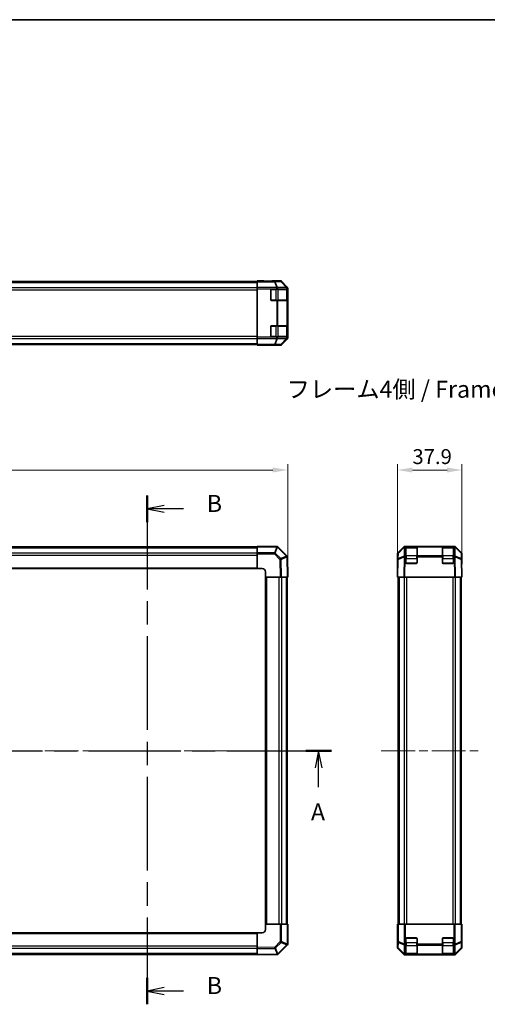
# Model space of a CAD drawing. Units: millimetres. Extents: x 51 to 7345, y 28 to 1152.
# Drawn here: x 1958 to 2232, y 574 to 1152 of the extents above; entities that cross this region are included whole.
import ezdxf

# ---------------------------------------------------------------- set-up
doc = ezdxf.new("R2010")
doc.units = ezdxf.units.MM
doc.header["$LTSCALE"] = 3.5
doc.linetypes.add('CHAIN', pattern=[0.3543, 0.2362, -0.0295, 0.0591, -0.0295])
doc.layers.get('Defpoints').update_dxf_attribs({"lineweight": 25})
for name, color, linetype, lineweight in [('Border (ISO)', 7, 'Continuous', 35), ('Centerline (ISO)', 131, 'Continuous', 18), ('Dimension (ISO)', 7, 'Continuous', 18), ('Dimension (ISO) @ 1', 7, 'Continuous', 18), ('Section Line (ISO)', 7, 'CHAIN', 25), ('Symbol (ISO)', 7, 'Continuous', 18), ('Visible (ISO)', 7, 'Continuous', 35), ('Visible Narrow (ISO)', 7, 'Continuous', 25)]:
    doc.layers.add(name, color=color, linetype=linetype, lineweight=lineweight)
doc.styles.add('Note Text (TK)', font='txt')
doc.dimstyles.new('Default - Method 1b (TK)', dxfattribs={"dimscale": 3.5, "dimtxt": 2.5, "dimasz": 2.5, "dimexe": 1, "dimexo": 1.5, "dimgap": 1, "dimtad": 1, "dimtoh": 1, "dimrnd": 1e-08, "dimdsep": 46, "dimtxsty": 'Note Text (TK)', "dimcen": 0.09, "dimdle": 5, "dimclrd": 100, "dimclre": 100, "dimclrt": 7, "dimadec": 1, "dimazin": 1, "dimtfac": 1, "dimtmove": 0, "dimatfit": 3, "dimfxl": 1, "dimtolj": 1, "dimlwd": -1, "dimlwe": -1, "dimarcsym": 0})

# ---------------------------------------------------------------- blocks, each defined once
blk = doc.blocks.new('図面枠 tk図枠')
at = {"layer": 'Border (ISO)'}
blk.add_line((14.5, 289), (405.5, 289), dxfattribs=at)
blk = doc.blocks.new('2dTransSection0')
at = {"layer": 'Section Line (ISO)', "linetype": 'CHAIN', "ltscale": 16.370928}
blk.add_line((55.19, 181.64), (192.39, 181.64), dxfattribs=at)
at = {"layer": 'Section Line (ISO)', "linetype": 'Continuous', "lineweight": 50}
for p, q in [((55.19, 181.64), (58.99, 181.64)), ((188.59, 181.64), (192.39, 181.64))]:
    blk.add_line(p, q, dxfattribs=at)
at = {"layer": 'Section Line (ISO)', "linetype": 'Continuous'}
for p, q in [((57.09, 181.64), (56.59, 179.14)), ((57.09, 179.14), (57.09, 181.64)), ((57.59, 179.14), (57.09, 181.64)), ((190.49, 181.64), (189.99, 179.14)), ((190.49, 179.14), (190.49, 181.64)), ((190.99, 179.14), (190.49, 181.64)), ((57.09, 176.29), (57.09, 179.14)), ((190.49, 176.29), (190.49, 179.14))]:
    blk.add_line(p, q, dxfattribs=at)
at = {"layer": 'Section Line (ISO)', "char_height": 2.5, "attachment_point": 7, "style": 'Note Text (TK)'}
for insert in [(55.95, 170.61), (189.36, 170.61)]:
    blk.add_mtext('A', dxfattribs=dict(at, insert=insert))
blk = doc.blocks.new('2dTransSection1')
at = {"layer": 'Section Line (ISO)', "linetype": 'CHAIN', "ltscale": 16.653502}
blk.add_line((165.29, 219.1), (165.29, 144.39), dxfattribs=at)
at = {"layer": 'Section Line (ISO)', "linetype": 'Continuous', "lineweight": 50}
for p, q in [((165.29, 219.1), (165.29, 215.2)), ((165.29, 148.29), (165.29, 144.39))]:
    blk.add_line(p, q, dxfattribs=at)
at = {"layer": 'Section Line (ISO)', "linetype": 'Continuous'}
for p, q in [((167.79, 217.65), (165.29, 217.15)), ((167.79, 217.15), (165.29, 217.15)), ((165.29, 217.15), (167.79, 216.65)), ((170.65, 217.15), (167.79, 217.15)), ((167.79, 146.84), (165.29, 146.34)), ((167.79, 146.34), (165.29, 146.34)), ((165.29, 146.34), (167.79, 145.84)), ((170.65, 146.34), (167.79, 146.34))]:
    blk.add_line(p, q, dxfattribs=at)
at = {"layer": 'Section Line (ISO)', "char_height": 2.5, "attachment_point": 7, "style": 'Note Text (TK)'}
for insert in [(174.06, 215.92), (174.06, 145.12)]:
    blk.add_mtext('B', dxfattribs=dict(at, insert=insert))
blk = doc.blocks.new('*D113')
at = {"layer": 'Defpoints', "color": 0}
for p in [(2115.03, 887.45), (1625.03, 836.15), (2115.03, 824.57)]:
    blk.add_point(p, dxfattribs=at)
at = {"layer": 'Dimension (ISO)', "color": 100}
for p, q in [((1625.03, 841.4), (1625.03, 890.95)), ((2115.03, 829.82), (2115.03, 890.95)), ((1633.78, 887.45), (2106.28, 887.45))]:
    blk.add_line(p, q, dxfattribs=at)
for points in [[(1633.78, 888.91), (1633.78, 885.99), (1625.03, 887.45)], [(2106.28, 888.91), (2106.28, 885.99), (2115.03, 887.45)]]:
    blk.add_solid(points, dxfattribs=at)
at = {"layer": 'Dimension (ISO)', "color": 7, "insert": (1860.93, 895.33), "char_height": 8.75, "attachment_point": 4, "style": 'Note Text (TK)'}
blk.add_mtext('\\A1;490', dxfattribs=at)
blk = doc.blocks.new('*D111')
at = {"layer": 'Defpoints', "color": 0}
for p in [(2217.42, 887.45), (2179.52, 824.57), (2217.42, 824.57)]:
    blk.add_point(p, dxfattribs=at)
at = {"layer": 'Dimension (ISO)', "color": 100}
for p, q in [((2179.52, 829.82), (2179.52, 890.95)), ((2217.42, 829.82), (2217.42, 890.95)), ((2188.27, 887.45), (2208.67, 887.45))]:
    blk.add_line(p, q, dxfattribs=at)
for points in [[(2188.27, 888.91), (2188.27, 885.99), (2179.52, 887.45)], [(2208.67, 888.91), (2208.67, 885.99), (2217.42, 887.45)]]:
    blk.add_solid(points, dxfattribs=at)
at = {"layer": 'Dimension (ISO)', "color": 7, "insert": (2188.3, 895.33), "char_height": 8.75, "attachment_point": 4, "style": 'Note Text (TK)'}
blk.add_mtext('\\A1;37.9', dxfattribs=at)

msp = doc.modelspace()

# ---------------------------------------------------------------- linework, layer by layer
at = {"layer": 'Centerline (ISO)', "linetype": 'CHAIN', "ltscale": 23.990969}
for p, q in [((1615.3305, 722.5667), (2124.7305, 722.5667)), ((2170.0214, 722.5667), (2226.9214, 722.5667))]:
    msp.add_line(p, q, dxfattribs=at)
at = {"layer": 'Visible (ISO)'}
for p, q in [((1643.0305, 998.0997), (2097.0305, 998.0997)), ((2097.0305, 998.4426), (2097.0305, 998.5997)), ((2097.0305, 998.5997), (2101.0305, 998.5299)), ((2097.0305, 998.4426), (2097.0305, 998.3625)), ((2101.0305, 998.4426), (2097.0305, 998.4426)), ((2097.0305, 998.0635), (2097.0305, 998.3625)), ((2097.0305, 998.0635), (2097.0305, 994.5773)), ((2101.0305, 998.5299), (2104.566, 998.4682)), ((2110.6157, 998.5997), (2106.0305, 998.5997)), ((2106.0305, 998.5997), (2106.0305, 998.5299)), ((2114.7377, 994.8919), (2111.3227, 998.3069)), ((2097.0305, 993.8764), (2097.0305, 994.5773)), ((2097.0305, 993.8764), (2097.0305, 965.423)), ((2105.0305, 987.5997), (2105.0305, 993.0997)), ((2105.5305, 993.5997), (2108.6163, 993.5997)), ((2109.3234, 993.5997), (2108.6163, 993.5997)), ((2109.3234, 993.5997), (2114.5316, 993.5997)), ((2114.8244, 993.5997), (2114.5316, 993.5997)), ((2114.8244, 993.5997), (2114.8821, 993.5997)), ((2114.8305, 987.2997), (2114.8305, 993.3997)), ((2114.8908, 993.0997), (2114.8908, 987.5997)), ((2115.0305, 994.1849), (2115.0305, 965.1145)), ((2108.6163, 987.0997), (2105.5305, 987.0997)), ((2108.6163, 987.0997), (2109.3234, 987.0997)), ((2114.5316, 987.0997), (2109.3234, 987.0997)), ((2114.5316, 987.0997), (2114.8244, 987.0997)), ((2114.8821, 987.0997), (2114.8244, 987.0997)), ((2105.5305, 972.1997), (2108.6163, 972.1997)), ((2109.3234, 972.1997), (2108.6163, 972.1997)), ((2109.3234, 972.1997), (2114.5316, 972.1997)), ((2114.8244, 972.1997), (2114.5316, 972.1997)), ((2114.8244, 972.1997), (2114.8821, 972.1997)), ((2114.8305, 965.8997), (2114.8305, 971.9997)), ((2105.0305, 966.1997), (2105.0305, 971.6997)), ((2114.8908, 971.6997), (2114.8908, 966.1997)), ((1643.0305, 961.1997), (2097.0305, 961.1997)), ((2097.0305, 964.7221), (2097.0305, 965.423)), ((2097.0305, 964.7221), (2097.0305, 961.2359)), ((2097.0305, 960.937), (2097.0305, 961.2359)), ((2097.0305, 960.787), (2097.0305, 960.937)), ((2097.0305, 960.787), (2100.0305, 960.787)), ((2097.0305, 960.6997), (2097.0305, 960.787)), ((2100.0305, 960.7521), (2097.0305, 960.6997)), ((2100.0305, 960.7521), (2101.4447, 960.7768)), ((2102.0305, 960.7521), (2102.0305, 960.6997)), ((2110.6157, 960.6997), (2102.0305, 960.6997)), ((2108.6163, 965.6997), (2105.5305, 965.6997)), ((2108.6163, 965.6997), (2109.3234, 965.6997)), ((2114.5316, 965.6997), (2109.3234, 965.6997)), ((2111.3227, 960.9925), (2114.7377, 964.4075)), ((2114.5316, 965.6997), (2114.8244, 965.6997)), ((2114.8821, 965.6997), (2114.8244, 965.6997)), ((1643.0305, 842.2667), (2097.0305, 842.2667)), ((2097.0305, 842.28), (2097.0305, 842.5667)), ((2108.6163, 842.5667), (2097.0305, 842.5667)), ((2097.0305, 842.28), (2097.0305, 838.8541)), ((2097.0305, 838.1583), (2097.0305, 838.8541)), ((2109.3267, 842.2706), (2109.3234, 842.2738)), ((2114.5316, 837.0656), (2109.3267, 842.2706)), ((2179.8142, 838.859), (2183.2292, 842.2739)), ((2183.5404, 842.2767), (2180.0576, 838.8541)), ((2183.5438, 842.28), (2183.5404, 842.2767)), ((2184.2447, 842.5667), (2183.9362, 842.5667)), ((2184.5214, 842.5667), (2184.2447, 842.5667)), ((2185.0214, 842.5667), (2184.5214, 842.5667)), ((2184.5214, 842.5667), (2184.5214, 842.2738)), ((2184.5214, 837.0656), (2184.5214, 842.2738)), ((2190.8214, 842.3667), (2184.7214, 842.3667)), ((2185.0214, 842.5667), (2190.5214, 842.5667)), ((2191.0214, 842.5667), (2190.5214, 842.5667)), ((2191.0214, 842.2738), (2191.0214, 842.5667)), ((2205.9214, 842.5667), (2191.0214, 842.5667)), ((2191.0214, 842.2738), (2191.0214, 837.0656)), ((2206.4214, 842.5667), (2205.9214, 842.5667)), ((2205.9214, 842.5667), (2205.9214, 842.2738)), ((2205.9214, 837.0656), (2205.9214, 842.2738)), ((2212.2214, 842.3667), (2206.1214, 842.3667)), ((2206.4214, 842.5667), (2211.9214, 842.5667)), ((2212.4214, 842.5667), (2211.9214, 842.5667)), ((2212.4214, 842.2738), (2212.4214, 842.5667)), ((2212.6981, 842.5667), (2212.4214, 842.5667)), ((2212.4214, 842.2738), (2212.4214, 837.0656)), ((2213.0066, 842.5667), (2212.6981, 842.5667)), ((2213.4023, 842.2767), (2213.399, 842.28)), ((2216.8852, 838.8541), (2213.4023, 842.2767)), ((2213.7136, 842.2739), (2217.1286, 838.859)), ((2097.0305, 829.5667), (2097.0305, 838.1583)), ((2114.8246, 836.3642), (2114.8244, 836.376)), ((2115.0305, 824.5667), (2114.8246, 836.3642)), ((2179.5214, 838.1519), (2179.5214, 829.5667)), ((2179.7022, 834.9253), (2179.5214, 824.5667)), ((2179.7586, 838.1583), (2179.7022, 834.9253)), ((2184.5214, 837.0656), (2184.5214, 836.376)), ((2184.5214, 833.0667), (2184.5214, 836.376)), ((2191.0214, 836.376), (2191.0214, 837.0656)), ((2191.0214, 836.376), (2191.0214, 833.0667)), ((2205.9214, 837.0656), (2205.9214, 836.376)), ((2205.9214, 833.0667), (2205.9214, 836.376)), ((2212.4214, 836.376), (2212.4214, 837.0656)), ((2212.4214, 836.376), (2212.4214, 833.0667)), ((2217.2406, 834.9253), (2217.1842, 838.1583)), ((2217.4214, 824.5667), (2217.2406, 834.9253)), ((2217.2643, 833.5667), (2217.4214, 833.5667)), ((2217.4214, 838.1519), (2217.4214, 833.5667)), ((1643.0305, 829.5667), (2097.0305, 829.5667)), ((2097.0305, 829.5667), (2100.0305, 829.5667)), ((2102.0305, 827.5667), (2102.0305, 824.5667)), ((2179.5214, 829.5667), (2179.6087, 829.5667)), ((2190.5214, 832.5667), (2185.0214, 832.5667)), ((2211.9214, 832.5667), (2206.4214, 832.5667)), ((2102.0305, 824.5667), (2102.0305, 620.5667)), ((2110.6157, 824.5667), (2102.0305, 824.5667)), ((2111.3227, 824.5667), (2110.6157, 824.5667)), ((2111.3227, 824.5667), (2114.7377, 824.5667)), ((2114.7305, 824.5667), (2114.7305, 620.5667)), ((2115.0305, 824.5667), (2114.7377, 824.5667)), ((2179.8142, 824.5667), (2179.5214, 824.5667)), ((2179.8142, 824.5667), (2183.2292, 824.5667)), ((2180.0214, 824.5667), (2180.0214, 620.5667)), ((2183.9362, 824.5667), (2183.2292, 824.5667)), ((2213.0066, 824.5667), (2183.9362, 824.5667)), ((2213.7136, 824.5667), (2213.0066, 824.5667)), ((2213.7136, 824.5667), (2217.1286, 824.5667)), ((2216.9214, 824.5667), (2216.9214, 620.5667)), ((2217.4214, 824.5667), (2217.1286, 824.5667)), ((2102.0305, 620.5667), (2110.622, 620.5667)), ((2102.0305, 620.5667), (2102.0305, 617.5667)), ((2110.622, 620.5667), (2111.3178, 620.5667)), ((2114.7437, 620.5667), (2111.3178, 620.5667)), ((2114.7437, 620.5667), (2115.0305, 620.5667)), ((2115.0305, 608.981), (2115.0305, 620.5667)), ((2179.5214, 620.5667), (2179.6087, 620.5667)), ((2179.5738, 617.5667), (2179.5214, 620.5667)), ((2179.6087, 620.5667), (2179.7586, 620.5667)), ((2179.6087, 620.5667), (2179.6087, 617.5667)), ((2179.7586, 620.5667), (2180.0576, 620.5667)), ((2183.5438, 620.5667), (2180.0576, 620.5667)), ((2183.5438, 620.5667), (2184.2447, 620.5667)), ((2212.6981, 620.5667), (2184.2447, 620.5667)), ((2212.6981, 620.5667), (2213.399, 620.5667)), ((2216.8852, 620.5667), (2213.399, 620.5667)), ((2216.8852, 620.5667), (2217.1842, 620.5667)), ((2217.2643, 620.5667), (2217.1842, 620.5667)), ((2217.2643, 620.5667), (2217.4214, 620.5667)), ((2217.2643, 616.5667), (2217.2643, 620.5667)), ((2217.4214, 620.5667), (2217.3516, 616.5667)), ((2097.0305, 615.5667), (1643.0305, 615.5667)), ((2097.0305, 606.9815), (2097.0305, 615.5667)), ((2100.0305, 615.5667), (2097.0305, 615.5667)), ((2179.5214, 606.9815), (2179.5214, 615.5667)), ((2179.5738, 615.5667), (2179.5214, 615.5667)), ((2179.5738, 617.5667), (2179.5984, 616.1525)), ((2217.3516, 616.5667), (2217.2899, 613.0312)), ((2109.5294, 603.0656), (2114.7343, 608.2706)), ((2114.7343, 608.2706), (2114.7376, 608.2738)), ((2184.5214, 608.981), (2184.5214, 612.0667)), ((2184.5214, 608.981), (2184.5214, 608.2738)), ((2184.5214, 603.0656), (2184.5214, 608.2738)), ((2185.0214, 612.5667), (2190.5214, 612.5667)), ((2191.0214, 612.0667), (2191.0214, 608.981)), ((2191.0214, 608.2738), (2191.0214, 608.981)), ((2191.0214, 608.2738), (2191.0214, 603.0656)), ((2205.9214, 608.981), (2205.9214, 612.0667)), ((2205.9214, 608.981), (2205.9214, 608.2738)), ((2205.9214, 603.0656), (2205.9214, 608.2738)), ((2206.4214, 612.5667), (2211.9214, 612.5667)), ((2212.4214, 612.0667), (2212.4214, 608.981)), ((2212.4214, 608.2738), (2212.4214, 608.981)), ((2212.4214, 608.2738), (2212.4214, 603.0656)), ((2217.4214, 611.5667), (2217.3516, 611.5667)), ((2217.4214, 606.9815), (2217.4214, 611.5667)), ((2097.0305, 602.8667), (1643.0305, 602.8667)), ((2097.0305, 606.2745), (2097.0305, 606.9815)), ((2097.0305, 606.2745), (2097.0305, 602.8596)), ((2097.0305, 602.5667), (2097.0305, 602.8596)), ((2097.0305, 602.5667), (2108.8279, 602.7727)), ((2108.8279, 602.7727), (2108.8397, 602.7729)), ((2179.8142, 606.2745), (2183.2292, 602.8596)), ((2213.0066, 602.5667), (2183.9362, 602.5667)), ((2184.5214, 603.0656), (2184.5214, 602.7729)), ((2184.5214, 602.7151), (2184.5214, 602.7729)), ((2184.7214, 602.7667), (2190.8214, 602.7667)), ((2190.5214, 602.7064), (2185.0214, 602.7064)), ((2191.0214, 602.7729), (2191.0214, 603.0656)), ((2191.0214, 602.7729), (2191.0214, 602.7151)), ((2205.9214, 603.0656), (2205.9214, 602.7729)), ((2205.9214, 602.7151), (2205.9214, 602.7729)), ((2206.1214, 602.7667), (2212.2214, 602.7667)), ((2211.9214, 602.7064), (2206.4214, 602.7064)), ((2212.4214, 602.7729), (2212.4214, 603.0656)), ((2212.4214, 602.7729), (2212.4214, 602.7151)), ((2213.7136, 602.8596), (2217.1286, 606.2745))]:
    msp.add_line(p, q, dxfattribs=at)
for centre, radius, start, end in [((2105.5305, 993.0997), 0.5, 90, 180), ((2114.6305, 993.3997), 0.2, 0, 90), ((2105.5305, 987.5997), 0.5, 180, 270), ((2114.6305, 987.2997), 0.2, 270, 0), ((2105.5305, 971.6997), 0.5, 90, 180), ((2114.6305, 971.9997), 0.2, 0, 90), ((2105.5305, 966.1997), 0.5, 180, 270), ((2114.6305, 965.8997), 0.2, 270, 0), ((2108.6163, 841.5667), 1, 45, 90), ((2180.7585, 838.1408), 1, 134.5, 179), ((2184.2447, 841.5667), 1, 90, 134.5), ((2184.7214, 842.1667), 0.2, 90, 180), ((2190.8214, 842.1667), 0.2, 0, 90), ((2206.1214, 842.1667), 0.2, 90, 180), ((2212.2214, 842.1667), 0.2, 0, 90), ((2212.6981, 841.5667), 1, 45.5, 90), ((2216.1843, 838.1408), 1, 1, 45.5), ((2113.8245, 836.3585), 1, 1, 45), ((2185.0214, 833.0667), 0.5, 180, 270), ((2190.5214, 833.0667), 0.5, 270, 0), ((2206.4214, 833.0667), 0.5, 180, 270), ((2211.9214, 833.0667), 0.5, 270, 0), ((2100.0305, 827.5667), 2, 0, 90), ((2100.0305, 617.5667), 2, 270, 0), ((2114.0305, 608.981), 1, 315, 0), ((2185.0214, 612.0667), 0.5, 90, 180), ((2190.5214, 612.0667), 0.5, 0, 90), ((2206.4214, 612.0667), 0.5, 90, 180), ((2211.9214, 612.0667), 0.5, 0, 90), ((2108.8222, 603.7727), 1, 271, 315), ((2184.7214, 602.9667), 0.2, 180, 270), ((2190.8214, 602.9667), 0.2, 270, 0), ((2206.1214, 602.9667), 0.2, 180, 270), ((2212.2214, 602.9667), 0.2, 270, 0)]:
    msp.add_arc(centre, radius, start, end, dxfattribs=at)
for centre, major_axis, ratio, start_param, end_param in [((2101.0305, 998.5299), (5, 0), 0.01745506, 4.71238898, 6.28318531), ((2110.6154, 997.5996), (0.7073, 0.7073), 0.99969546, 0, 0.78524587), ((2114.0303, 994.1846), (0.7073, 0.7073), 0.99969546, 5.49793944, 6.28318531), ((2114.8821, 993.0997), (0, 0.5), 0.01745506, 4.71238898, 6.28318531), ((2114.8821, 987.5997), (0, 0.5), 0.01745506, 3.14159265, 4.71238898), ((2114.8821, 971.6997), (0, 0.5), 0.01745506, 4.71238898, 6.28318531), ((2114.8821, 966.1997), (0, 0.5), 0.01745506, 3.14159265, 4.71238898), ((2100.0305, 960.7521), (-2, 0), 0.01745506, 3.14159265, 4.71238898), ((2110.6154, 961.6999), (0.7073, -0.7073), 0.99969546, 5.49793944, 6.28318531), ((2114.0303, 965.1148), (0.7073, -0.7073), 0.99969546, 0, 0.78524587), ((2180.5215, 838.1516), (-0.7073, 0.7073), 0.99969546, 0, 0.78524587), ((2183.9365, 841.5666), (-0.7073, 0.7073), 0.99969546, 5.49793944, 6.28318531), ((2213.0063, 841.5666), (0.7073, 0.7073), 0.99969546, 0, 0.78524587), ((2216.4212, 838.1516), (0.7073, 0.7073), 0.99969546, 5.49793944, 6.28318531), ((2217.3516, 828.5667), (0, 5), 0.01745506, 0, 0.78539816), ((2179.5738, 827.5667), (0, -2), 0.01745506, 2.35619449, 3.14159265), ((2179.5738, 617.5667), (0, 2), 0.01745506, 3.14159265, 4.71238898), ((2217.3516, 616.5667), (0, -5), 0.01745506, 4.71238898, 6.28318531), ((2180.5215, 606.9818), (-0.7073, -0.7073), 0.99969546, 5.49793944, 6.28318531), ((2183.9365, 603.5669), (-0.7073, -0.7073), 0.99969546, 0, 0.78524587), ((2185.0214, 602.7151), (0.5, 0), 0.01745506, 3.14159265, 4.71238898), ((2190.5214, 602.7151), (0.5, 0), 0.01745506, 4.71238898, 6.28318531), ((2206.4214, 602.7151), (0.5, 0), 0.01745506, 3.14159265, 4.71238898), ((2211.9214, 602.7151), (0.5, 0), 0.01745506, 4.71238898, 6.28318531), ((2213.0063, 603.5669), (0.7073, -0.7073), 0.99969546, 5.49793944, 6.28318531), ((2216.4212, 606.9818), (0.7073, -0.7073), 0.99969546, 0, 0.78524587)]:
    msp.add_ellipse(centre, major_axis=major_axis, ratio=ratio, start_param=start_param, end_param=end_param, dxfattribs=at)
at = {"layer": 'Visible Narrow (ISO)'}
for p, q in [((1643.0305, 997.5139), (2097.0305, 997.5139)), ((2107.2019, 998.3625), (2097.0305, 998.3625)), ((2097.0305, 998.0635), (2107.2019, 998.0635)), ((2101.0305, 998.5299), (2101.0305, 998.4426)), ((2110.4349, 998.4189), (2107.2019, 998.3625)), ((2107.2019, 998.0635), (2107.2019, 998.3625)), ((2107.2019, 998.0635), (2108.6196, 994.5807)), ((2107.6988, 998.0653), (2110.9318, 998.1217)), ((2109.1165, 994.5824), (2107.6988, 998.0653)), ((2110.6157, 998.5997), (2110.4349, 998.4189)), ((2110.9318, 998.1217), (2114.3217, 994.6817)), ((2111.1418, 998.1259), (2111.3227, 998.3069)), ((2114.5316, 994.6859), (2111.1418, 998.1259)), ((1643.0305, 994.6855), (2097.0305, 994.6855)), ((1643.0305, 993.2713), (2097.0305, 993.2713)), ((2108.6163, 994.5773), (2097.0305, 994.5773)), ((2097.0305, 993.8764), (2108.6163, 993.8764)), ((2105.2305, 993.3997), (2105.1305, 993.3997)), ((2105.2305, 993.4997), (2105.2305, 993.3997)), ((2105.2305, 987.2997), (2105.2305, 993.3997)), ((2105.2305, 993.3997), (2108.0021, 993.3997)), ((2108.0021, 993.5997), (2108.0021, 993.3997)), ((2109.4163, 993.3997), (2108.0021, 993.3997)), ((2108.0021, 993.3997), (2108.0021, 987.2997)), ((2108.6196, 994.5807), (2108.6163, 994.5773)), ((2108.6163, 993.8764), (2108.6163, 994.5773)), ((2108.6163, 993.8764), (2108.6163, 993.5997)), ((2108.6163, 993.8764), (2109.3234, 993.8764)), ((2114.3214, 994.6733), (2109.1165, 994.5824)), ((2109.3234, 993.8764), (2109.3267, 993.8797)), ((2109.3234, 993.5997), (2109.3234, 993.8764)), ((2109.3267, 993.8797), (2114.5316, 993.9706)), ((2109.4163, 993.3997), (2114.2447, 993.3997)), ((2109.4163, 987.2997), (2109.4163, 993.3997)), ((2114.8305, 993.3997), (2114.2447, 993.3997)), ((2114.2447, 993.3997), (2114.2447, 987.2997)), ((2114.3217, 994.6817), (2114.3214, 994.6733)), ((2114.7377, 994.8919), (2114.5316, 994.6859)), ((2114.5316, 993.9706), (2114.8244, 993.9706)), ((2114.5316, 993.9706), (2114.5316, 993.5997)), ((2114.8244, 993.9706), (2114.8246, 993.979)), ((2114.8244, 993.5997), (2114.8244, 993.9706)), ((2114.8246, 993.979), (2115.0305, 994.1849)), ((2114.8305, 993.0997), (2114.8908, 993.0997)), ((2105.1305, 987.2997), (2105.2305, 987.2997)), ((2105.2305, 987.2997), (2105.2305, 987.1997)), ((2108.0021, 987.2997), (2105.2305, 987.2997)), ((2108.0021, 987.2997), (2108.0021, 987.0997)), ((2108.0021, 987.2997), (2109.4163, 987.2997)), ((2108.6163, 987.0997), (2108.6163, 972.1997)), ((2109.3234, 972.1997), (2109.3234, 987.0997)), ((2114.2447, 987.2997), (2109.4163, 987.2997)), ((2114.2447, 987.2997), (2114.8305, 987.2997)), ((2114.5316, 987.0997), (2114.5316, 972.1997)), ((2114.8244, 972.1997), (2114.8244, 987.0997)), ((2114.8908, 987.5997), (2114.8305, 987.5997)), ((2105.2305, 971.9997), (2105.1305, 971.9997)), ((2105.2305, 972.0997), (2105.2305, 971.9997)), ((2105.2305, 965.8997), (2105.2305, 971.9997)), ((2105.2305, 971.9997), (2108.0021, 971.9997)), ((2108.0021, 972.1997), (2108.0021, 971.9997)), ((2109.4163, 971.9997), (2108.0021, 971.9997)), ((2108.0021, 971.9997), (2108.0021, 965.8997)), ((2109.4163, 971.9997), (2114.2447, 971.9997)), ((2109.4163, 965.8997), (2109.4163, 971.9997)), ((2114.8305, 971.9997), (2114.2447, 971.9997)), ((2114.2447, 971.9997), (2114.2447, 965.8997)), ((1643.0305, 966.0281), (2097.0305, 966.0281)), ((2114.8305, 971.6997), (2114.8908, 971.6997)), ((2114.8908, 966.1997), (2114.8305, 966.1997)), ((1643.0305, 964.6139), (2097.0305, 964.6139)), ((1643.0305, 961.7855), (2097.0305, 961.7855)), ((2108.6163, 965.423), (2097.0305, 965.423)), ((2097.0305, 964.7221), (2108.6163, 964.7221)), ((2107.2019, 961.2359), (2097.0305, 961.2359)), ((2097.0305, 960.937), (2107.2019, 960.937)), ((2100.0305, 960.7521), (2100.0305, 960.787)), ((2105.1305, 965.8997), (2105.2305, 965.8997)), ((2105.2305, 965.8997), (2105.2305, 965.7997)), ((2108.0021, 965.8997), (2105.2305, 965.8997)), ((2108.6196, 964.7188), (2107.2019, 961.2359)), ((2107.2019, 960.937), (2107.2019, 961.2359)), ((2107.2019, 960.937), (2110.4349, 960.8805)), ((2107.6988, 961.2341), (2109.1165, 964.717)), ((2110.9318, 961.1777), (2107.6988, 961.2341)), ((2108.0021, 965.8997), (2108.0021, 965.6997)), ((2108.0021, 965.8997), (2109.4163, 965.8997)), ((2108.6163, 965.6997), (2108.6163, 965.423)), ((2109.3234, 965.423), (2108.6163, 965.423)), ((2108.6163, 964.7221), (2108.6163, 965.423)), ((2108.6163, 964.7221), (2108.6196, 964.7188)), ((2109.1165, 964.717), (2114.3214, 964.6261)), ((2109.3234, 965.423), (2109.3234, 965.6997)), ((2109.3267, 965.4197), (2109.3234, 965.423)), ((2114.5316, 965.3288), (2109.3267, 965.4197)), ((2114.2447, 965.8997), (2109.4163, 965.8997)), ((2110.4349, 960.8805), (2110.6157, 960.6997)), ((2114.3217, 964.6178), (2110.9318, 961.1777)), ((2111.1418, 961.1735), (2114.5316, 964.6135)), ((2111.3227, 960.9925), (2111.1418, 961.1735)), ((2114.2447, 965.8997), (2114.8305, 965.8997)), ((2114.3214, 964.6261), (2114.3217, 964.6178)), ((2114.5316, 965.6997), (2114.5316, 965.3288)), ((2114.8244, 965.3288), (2114.5316, 965.3288)), ((2114.5316, 964.6135), (2114.7377, 964.4075)), ((2114.8244, 965.3288), (2114.8244, 965.6997)), ((2114.8246, 965.3204), (2114.8244, 965.3288)), ((2115.0305, 965.1145), (2114.8246, 965.3204)), ((1643.0305, 841.681), (2097.0305, 841.681)), ((1643.0305, 838.8525), (2097.0305, 838.8525)), ((2097.0305, 842.28), (2108.6163, 842.28)), ((2107.2019, 838.8541), (2097.0305, 838.8541)), ((2108.6196, 842.2767), (2107.2019, 838.8541)), ((2107.2019, 838.1583), (2107.2019, 838.8541)), ((2107.6988, 838.6501), (2109.1165, 842.0727)), ((2108.6163, 842.28), (2108.6163, 842.5667)), ((2108.6163, 842.28), (2108.6196, 842.2767)), ((2109.1165, 842.0727), (2114.3214, 836.8677)), ((2180.0558, 838.6501), (2183.5387, 842.0727)), ((2183.5387, 842.0727), (2183.4478, 836.8677)), ((2184.1505, 837.0656), (2184.2414, 842.2706)), ((2184.2414, 842.2706), (2184.2447, 842.2738)), ((2184.2447, 842.2738), (2184.2447, 842.5667)), ((2184.2447, 842.2738), (2184.5214, 842.2738)), ((2184.7214, 842.3667), (2184.7214, 841.781)), ((2184.7214, 836.9525), (2184.7214, 841.781)), ((2184.7214, 841.781), (2190.8214, 841.781)), ((2185.0214, 842.3667), (2185.0214, 842.5667)), ((2190.5214, 842.5667), (2190.5214, 842.3667)), ((2190.8214, 841.781), (2190.8214, 842.3667)), ((2190.8214, 841.781), (2190.8214, 836.9525)), ((2191.0214, 842.2738), (2205.9214, 842.2738)), ((2206.1214, 842.3667), (2206.1214, 841.781)), ((2206.1214, 836.9525), (2206.1214, 841.781)), ((2206.1214, 841.781), (2212.2214, 841.781)), ((2206.4214, 842.3667), (2206.4214, 842.5667)), ((2211.9214, 842.5667), (2211.9214, 842.3667)), ((2212.2214, 841.781), (2212.2214, 842.3667)), ((2212.2214, 841.781), (2212.2214, 836.9525)), ((2212.4214, 842.2738), (2212.6981, 842.2738)), ((2212.6981, 842.5667), (2212.6981, 842.2738)), ((2212.6981, 842.2738), (2212.7014, 842.2706)), ((2212.7014, 842.2706), (2212.7923, 837.0656)), ((2213.4041, 842.0727), (2216.887, 838.6501)), ((2213.495, 836.8677), (2213.4041, 842.0727)), ((1643.0305, 837.4383), (2097.0305, 837.4383)), ((2097.0305, 838.1583), (2107.2019, 838.1583)), ((2107.2019, 838.1583), (2110.4349, 834.9253)), ((2110.9318, 835.417), (2107.6988, 838.6501)), ((2110.4349, 834.9253), (2110.6157, 824.5667)), ((2114.3217, 836.8559), (2110.9318, 835.417)), ((2111.1418, 834.9325), (2114.5316, 836.3714)), ((2111.3227, 824.5667), (2111.1418, 834.9325)), ((2114.3214, 836.8677), (2114.3217, 836.8559)), ((2114.5316, 836.3714), (2114.7377, 824.5667)), ((2179.8142, 824.5667), (2179.9952, 834.9325)), ((2179.9952, 834.9325), (2183.4352, 836.3714)), ((2179.9994, 835.417), (2180.0558, 838.6501)), ((2183.4394, 836.8559), (2179.9994, 835.417)), ((2183.4352, 836.3714), (2183.2292, 824.5667)), ((2183.4478, 836.8677), (2183.4394, 836.8559)), ((2183.9362, 824.5667), (2184.1421, 836.3642)), ((2184.1421, 836.3642), (2184.1505, 836.376)), ((2184.5214, 837.0656), (2184.1505, 837.0656)), ((2184.1505, 836.376), (2184.1505, 837.0656)), ((2184.1505, 836.376), (2184.5214, 836.376)), ((2184.7214, 835.5383), (2184.5214, 835.5383)), ((2184.7214, 836.9525), (2184.7214, 835.5383)), ((2190.8214, 836.9525), (2184.7214, 836.9525)), ((2184.7214, 832.7667), (2184.7214, 835.5383)), ((2184.7214, 835.5383), (2190.8214, 835.5383)), ((2190.8214, 835.5383), (2190.8214, 836.9525)), ((2191.0214, 835.5383), (2190.8214, 835.5383)), ((2190.8214, 835.5383), (2190.8214, 832.7667)), ((2205.9214, 837.0656), (2191.0214, 837.0656)), ((2191.0214, 836.376), (2205.9214, 836.376)), ((2206.1214, 835.5383), (2205.9214, 835.5383)), ((2206.1214, 836.9525), (2206.1214, 835.5383)), ((2212.2214, 836.9525), (2206.1214, 836.9525)), ((2206.1214, 832.7667), (2206.1214, 835.5383)), ((2206.1214, 835.5383), (2212.2214, 835.5383)), ((2212.2214, 835.5383), (2212.2214, 836.9525)), ((2212.4214, 835.5383), (2212.2214, 835.5383)), ((2212.2214, 835.5383), (2212.2214, 832.7667)), ((2212.7923, 837.0656), (2212.4214, 837.0656)), ((2212.4214, 836.376), (2212.7923, 836.376)), ((2212.7923, 837.0656), (2212.7923, 836.376)), ((2212.7923, 836.376), (2212.8007, 836.3642)), ((2212.8007, 836.3642), (2213.0066, 824.5667)), ((2213.5033, 836.8559), (2213.495, 836.8677)), ((2216.9434, 835.417), (2213.5033, 836.8559)), ((2213.5076, 836.3714), (2216.9476, 834.9325)), ((2213.7136, 824.5667), (2213.5076, 836.3714)), ((2216.887, 838.6501), (2216.9434, 835.417)), ((2216.9476, 834.9325), (2217.1286, 824.5667)), ((1643.0305, 830.0667), (2097.0305, 830.0667)), ((2184.6214, 832.7667), (2184.7214, 832.7667)), ((2184.7214, 832.7667), (2184.7214, 832.6667)), ((2190.8214, 832.7667), (2184.7214, 832.7667)), ((2190.8214, 832.7667), (2190.9214, 832.7667)), ((2190.8214, 832.6667), (2190.8214, 832.7667)), ((2206.0214, 832.7667), (2206.1214, 832.7667)), ((2206.1214, 832.7667), (2206.1214, 832.6667)), ((2212.2214, 832.7667), (2206.1214, 832.7667)), ((2212.2214, 832.7667), (2212.3214, 832.7667)), ((2212.2214, 832.6667), (2212.2214, 832.7667)), ((2102.5305, 824.5667), (2102.5305, 620.5667)), ((2109.9021, 824.5667), (2109.9021, 620.5667)), ((2111.3163, 824.5667), (2111.3163, 620.5667)), ((2114.1447, 824.5667), (2114.1447, 620.5667)), ((2180.6072, 824.5667), (2180.6072, 620.5667)), ((2183.4356, 824.5667), (2183.4356, 620.5667)), ((2184.8498, 824.5667), (2184.8498, 620.5667)), ((2212.093, 824.5667), (2212.093, 620.5667)), ((2213.5072, 824.5667), (2213.5072, 620.5667)), ((2216.3356, 824.5667), (2216.3356, 620.5667)), ((2110.622, 620.5667), (2110.622, 610.3954)), ((2111.3178, 610.3954), (2111.3178, 620.5667)), ((2114.7437, 620.5667), (2114.7437, 608.981)), ((2179.7586, 620.5667), (2179.7586, 610.3954)), ((2180.0576, 610.3954), (2180.0576, 620.5667)), ((2183.5438, 620.5667), (2183.5438, 608.981)), ((2184.2447, 608.981), (2184.2447, 620.5667)), ((2212.6981, 620.5667), (2212.6981, 608.981)), ((2213.399, 608.981), (2213.399, 620.5667)), ((2216.8852, 620.5667), (2216.8852, 610.3954)), ((2217.1842, 610.3954), (2217.1842, 620.5667)), ((2097.0305, 615.0667), (1643.0305, 615.0667)), ((2179.5738, 617.5667), (2179.6087, 617.5667)), ((2217.3516, 616.5667), (2217.2643, 616.5667)), ((2097.0305, 607.6952), (1643.0305, 607.6952)), ((2110.622, 610.3954), (2107.389, 607.1623)), ((2107.8808, 606.6654), (2111.1138, 609.8984)), ((2114.5364, 608.4807), (2109.3315, 603.2758)), ((2110.622, 610.3954), (2111.3178, 610.3954)), ((2111.1138, 609.8984), (2114.5364, 608.4807)), ((2114.7405, 608.9777), (2111.3178, 610.3954)), ((2114.7437, 608.981), (2114.7405, 608.9777)), ((2114.7437, 608.981), (2115.0305, 608.981)), ((2179.7586, 610.3954), (2179.7022, 607.1623)), ((2179.7586, 610.3954), (2180.0576, 610.3954)), ((2179.9994, 606.6654), (2180.0558, 609.8984)), ((2180.0558, 609.8984), (2183.5387, 608.4807)), ((2183.5404, 608.9777), (2180.0576, 610.3954)), ((2183.5387, 608.4807), (2183.4478, 603.2758)), ((2183.5438, 608.981), (2183.5404, 608.9777)), ((2183.5438, 608.981), (2184.2447, 608.981)), ((2184.1505, 603.0656), (2184.2414, 608.2706)), ((2184.2414, 608.2706), (2184.2447, 608.2738)), ((2184.5214, 608.981), (2184.2447, 608.981)), ((2184.2447, 608.2738), (2184.2447, 608.981)), ((2184.2447, 608.2738), (2184.5214, 608.2738)), ((2184.7214, 609.5952), (2184.5214, 609.5952)), ((2184.7214, 612.3667), (2184.6214, 612.3667)), ((2184.7214, 612.4667), (2184.7214, 612.3667)), ((2184.7214, 612.3667), (2190.8214, 612.3667)), ((2184.7214, 609.5952), (2184.7214, 612.3667)), ((2184.7214, 609.5952), (2184.7214, 608.181)), ((2190.8214, 609.5952), (2184.7214, 609.5952)), ((2184.7214, 603.3525), (2184.7214, 608.181)), ((2184.7214, 608.181), (2190.8214, 608.181)), ((2190.8214, 612.3667), (2190.8214, 612.4667)), ((2190.9214, 612.3667), (2190.8214, 612.3667)), ((2190.8214, 612.3667), (2190.8214, 609.5952)), ((2191.0214, 609.5952), (2190.8214, 609.5952)), ((2190.8214, 608.181), (2190.8214, 609.5952)), ((2190.8214, 608.181), (2190.8214, 603.3525)), ((2205.9214, 608.981), (2191.0214, 608.981)), ((2191.0214, 608.2738), (2205.9214, 608.2738)), ((2206.1214, 609.5952), (2205.9214, 609.5952)), ((2206.1214, 612.3667), (2206.0214, 612.3667)), ((2206.1214, 612.4667), (2206.1214, 612.3667)), ((2206.1214, 612.3667), (2212.2214, 612.3667)), ((2206.1214, 609.5952), (2206.1214, 612.3667)), ((2206.1214, 609.5952), (2206.1214, 608.181)), ((2212.2214, 609.5952), (2206.1214, 609.5952)), ((2206.1214, 603.3525), (2206.1214, 608.181)), ((2206.1214, 608.181), (2212.2214, 608.181)), ((2212.2214, 612.3667), (2212.2214, 612.4667)), ((2212.3214, 612.3667), (2212.2214, 612.3667)), ((2212.2214, 612.3667), (2212.2214, 609.5952)), ((2212.4214, 609.5952), (2212.2214, 609.5952)), ((2212.2214, 608.181), (2212.2214, 609.5952)), ((2212.2214, 608.181), (2212.2214, 603.3525)), ((2212.6981, 608.981), (2212.4214, 608.981)), ((2212.4214, 608.2738), (2212.6981, 608.2738)), ((2212.6981, 608.981), (2212.6981, 608.2738)), ((2212.6981, 608.981), (2213.399, 608.981)), ((2212.6981, 608.2738), (2212.7014, 608.2706)), ((2212.7014, 608.2706), (2212.7923, 603.0656)), ((2213.4023, 608.9777), (2213.399, 608.981)), ((2216.8852, 610.3954), (2213.4023, 608.9777)), ((2213.4041, 608.4807), (2216.887, 609.8984)), ((2213.495, 603.2758), (2213.4041, 608.4807)), ((2216.8852, 610.3954), (2217.1842, 610.3954)), ((2216.887, 609.8984), (2216.9434, 606.6654)), ((2217.2406, 607.1623), (2217.1842, 610.3954)), ((2097.0305, 606.281), (1643.0305, 606.281)), ((2097.0305, 603.4525), (1643.0305, 603.4525)), ((2107.389, 607.1623), (2097.0305, 606.9815)), ((2097.0305, 606.2745), (2107.3963, 606.4555)), ((2108.8352, 603.0656), (2097.0305, 602.8596)), ((2107.3963, 606.4555), (2108.8352, 603.0656)), ((2109.3197, 603.2756), (2107.8808, 606.6654)), ((2109.3315, 603.2758), (2109.3197, 603.2756)), ((2179.7022, 607.1623), (2179.5214, 606.9815)), ((2179.8142, 606.2745), (2179.9952, 606.4555)), ((2179.9952, 606.4555), (2183.4352, 603.0656)), ((2183.4394, 603.2756), (2179.9994, 606.6654)), ((2183.4352, 603.0656), (2183.2292, 602.8596)), ((2183.4478, 603.2758), (2183.4394, 603.2756)), ((2183.9362, 602.5667), (2184.1421, 602.7727)), ((2184.1421, 602.7727), (2184.1505, 602.7729)), ((2184.5214, 603.0656), (2184.1505, 603.0656)), ((2184.1505, 602.7729), (2184.1505, 603.0656)), ((2184.1505, 602.7729), (2184.5214, 602.7729)), ((2184.7214, 603.3525), (2184.7214, 602.7667)), ((2190.8214, 603.3525), (2184.7214, 603.3525)), ((2185.0214, 602.7064), (2185.0214, 602.7667)), ((2190.5214, 602.7667), (2190.5214, 602.7064)), ((2190.8214, 602.7667), (2190.8214, 603.3525)), ((2205.9214, 603.0656), (2191.0214, 603.0656)), ((2191.0214, 602.7729), (2205.9214, 602.7729)), ((2206.1214, 603.3525), (2206.1214, 602.7667)), ((2212.2214, 603.3525), (2206.1214, 603.3525)), ((2206.4214, 602.7064), (2206.4214, 602.7667)), ((2211.9214, 602.7667), (2211.9214, 602.7064)), ((2212.2214, 602.7667), (2212.2214, 603.3525)), ((2212.7923, 603.0656), (2212.4214, 603.0656)), ((2212.4214, 602.7729), (2212.7923, 602.7729)), ((2212.7923, 603.0656), (2212.7923, 602.7729)), ((2212.7923, 602.7729), (2212.8007, 602.7727)), ((2212.8007, 602.7727), (2213.0066, 602.5667)), ((2213.5033, 603.2756), (2213.495, 603.2758)), ((2216.9434, 606.6654), (2213.5033, 603.2756)), ((2213.5076, 603.0656), (2216.9476, 606.4555)), ((2213.7136, 602.8596), (2213.5076, 603.0656)), ((2216.9476, 606.4555), (2217.1286, 606.2745)), ((2217.4214, 606.9815), (2217.2406, 607.1623))]:
    msp.add_line(p, q, dxfattribs=at)
for centre, major_axis, ratio, start_param, end_param in [((2107.2019, 997.3626), (-0.0175, 0.9998), 0.70705293, 5.4792756, 6.25850325), ((2107.2019, 997.3626), (-0.9262, -0.377), 0.67311493, 3.90107946, 4.44496284), ((2110.4349, 997.4191), (-0.7071, 0.7071), 0.99969546, 4.71238898, 5.49763485), ((2110.4349, 997.4191), (-0.0175, 0.9998), 0.70705293, 5.4792756, 6.25850325), ((2110.4349, 997.4191), (0.7123, 0.7019), 0.28553037, 0.02575248, 0.56016703), ((2108.6163, 993.8764), (-0.7133, 0.7009), 0.57396196, 4.18376661, 5.22594058), ((2108.6196, 993.8797), (0.9262, 0.377), 0.67311493, 0.75948681, 1.30337019), ((2108.6196, 993.8797), (-0.7133, 0.7009), 0.57396196, 4.18376661, 5.22594058), ((2108.6196, 993.8797), (-0.0175, 0.9998), 0.70705293, 4.70004795, 5.4792756), ((2109.2749, 993.3997), (0, 0.2), 0.70710678, 4.71238898, 6.28318531), ((2114.1033, 993.3997), (0, 0.2), 0.70710678, 4.71238898, 6.28318531), ((2113.8245, 993.9706), (0.9997, -0.0245), 0.81440578, 0.03007955, 1.07061976), ((2113.8245, 993.9706), (0.0175, -0.9998), 0.70705293, 1.5584553, 2.33768295), ((2113.8247, 993.979), (0.7123, 0.7019), 0.28553037, 0.02575248, 0.56016703), ((2113.8247, 993.979), (0.9997, -0.0245), 0.81440578, 0.03007955, 1.07061976), ((2113.8247, 993.979), (-0.7071, 0.7071), 0.99969546, 3.92714311, 4.71238898), ((2109.2749, 987.2997), (0, -0.2), 0.70710678, 0, 1.57079633), ((2114.1033, 987.2997), (0, -0.2), 0.70710678, 0, 1.57079633), ((2109.2749, 971.9997), (0, 0.2), 0.70710678, 4.71238898, 6.28318531), ((2114.1033, 971.9997), (0, 0.2), 0.70710678, 4.71238898, 6.28318531), ((2107.2019, 961.9368), (-0.9262, 0.377), 0.67311493, 1.83822247, 2.38210585), ((2107.2019, 961.9368), (-0.0175, -0.9998), 0.70705293, 0.02468206, 0.80390971), ((2108.6163, 965.423), (-0.7133, -0.7009), 0.57396196, 1.05724473, 2.09941869), ((2108.6196, 965.4197), (-0.7133, -0.7009), 0.57396196, 1.05724473, 2.09941869), ((2108.6196, 965.4197), (-0.9262, 0.377), 0.67311493, 1.83822247, 2.38210585), ((2108.6196, 965.4197), (0.0175, 0.9998), 0.70705293, 3.94550236, 4.72473001), ((2109.2749, 965.8997), (0, -0.2), 0.70710678, 0, 1.57079633), ((2110.4349, 961.8804), (-0.0175, -0.9998), 0.70705293, 0.02468206, 0.80390971), ((2110.4349, 961.8804), (0.7071, 0.7071), 0.99969546, 3.92714311, 4.71238898), ((2110.4349, 961.8804), (0.7123, -0.7019), 0.28553037, 5.72301828, 6.25743282), ((2114.1033, 965.8997), (0, -0.2), 0.70710678, 0, 1.57079633), ((2113.8245, 965.3288), (-0.0175, -0.9998), 0.70705293, 0.80390971, 1.58313735), ((2113.8245, 965.3288), (0.9997, 0.0245), 0.81440578, 5.21256555, 6.25310575), ((2113.8247, 965.3204), (0.9997, 0.0245), 0.81440578, 5.21256555, 6.25310575), ((2113.8247, 965.3204), (0.7123, -0.7019), 0.28553037, 5.72301828, 6.25743282), ((2113.8247, 965.3204), (0.7071, 0.7071), 0.99969546, 4.71238898, 5.49763485), ((2107.2019, 838.1408), (-0.9239, 0.3827), 0.68496673, 4.44496284, 4.98884622), ((2108.6163, 841.5667), (0.7071, 0.7071), 0.58406793, 0, 1.04217396), ((2108.6196, 841.5635), (0.7071, 0.7071), 0.58406793, 0, 1.04217396), ((2108.6196, 841.5635), (-0.9239, 0.3827), 0.68496673, 4.44496284, 4.98884622), ((2108.6196, 841.5635), (0.7071, 0.7071), 0.01234165, 0, 0.77922765), ((2180.7585, 838.1408), (-0.7009, 0.7133), 0.27881333, 0, 0.54388338), ((2184.2414, 841.5635), (-0.7009, 0.7133), 0.27881333, 0, 0.54388338), ((2184.2414, 841.5635), (0.9998, -0.0175), 0.70705293, 1.58313735, 2.362365), ((2184.2414, 841.5635), (-0.7009, 0.7133), 0.57396196, 5.24101135, 6.28318531), ((2184.2447, 841.5667), (-0.7009, 0.7133), 0.57396196, 5.24101135, 6.28318531), ((2184.7214, 841.6395), (-0.2, 0), 0.70710678, 4.71238898, 6.28318531), ((2190.8214, 841.6395), (0.2, 0), 0.70710678, 0, 1.57079633), ((2206.1214, 841.6395), (-0.2, 0), 0.70710678, 4.71238898, 6.28318531), ((2212.2214, 841.6395), (0.2, 0), 0.70710678, 0, 1.57079633), ((2212.6981, 841.5667), (0.7009, 0.7133), 0.57396196, 0, 1.04217396), ((2212.7014, 841.5635), (0.7009, 0.7133), 0.57396196, 0, 1.04217396), ((2212.7014, 841.5635), (0.9998, 0.0175), 0.70705293, 0.77922765, 1.5584553), ((2212.7014, 841.5635), (0.7009, 0.7133), 0.27881333, 5.73930193, 6.28318531), ((2216.1843, 838.1408), (0.7009, 0.7133), 0.27881333, 5.73930193, 6.28318531), ((2107.2019, 838.1408), (0.7071, 0.7071), 0.01234165, 0.77922765, 1.5584553), ((2110.4349, 834.9078), (-0.7071, -0.7071), 0.01234165, 3.9208203, 4.70004795), ((2110.4349, 834.9078), (0.9998, 0.0175), 0.01744975, 0.78524587, 1.57049174), ((2110.4349, 834.9078), (0.3907, -0.9205), 0.68263531, 1.3145114, 1.84892595), ((2113.8245, 836.3585), (0.7071, 0.7071), 0.01234165, 0, 0.77922765), ((2113.8245, 836.3585), (0.9998, 0.0175), 0.58012166, 0, 1.0405402), ((2113.8247, 836.3467), (-0.3907, 0.9205), 0.68263531, 4.45610406, 4.9905186), ((2113.8247, 836.3467), (0.9998, 0.0175), 0.58012166, 0, 1.0405402), ((2113.8247, 836.3467), (0.9998, 0.0175), 0.01744975, 0, 0.78524587), ((2180.702, 834.9078), (-0.9998, 0.0175), 0.70705293, 5.50395766, 6.28318531), ((2180.702, 834.9078), (-0.9998, 0.0175), 0.01744975, 5.49793944, 6.28318531), ((2180.7585, 838.1408), (-0.9998, 0.0175), 0.70705293, 5.50395766, 6.28318531), ((2180.702, 834.9078), (0.3859, -0.9225), 0.67266741, 3.87795161, 4.41236615), ((2184.1421, 836.3467), (-0.3859, 0.9225), 0.67266741, 0.73635896, 1.2707735), ((2184.1421, 836.3467), (0.9998, -0.0175), 0.01744975, 1.57110091, 2.35634678), ((2184.1421, 836.3467), (-0.8145, 0.5802), 0.01421551, 4.7225147, 5.7630549), ((2184.1505, 836.3585), (-0.9998, 0.0175), 0.70705293, 4.72473001, 5.50395766), ((2184.1505, 836.3585), (-0.8145, 0.5802), 0.01421551, 4.7225147, 5.7630549), ((2184.7214, 836.8111), (-0.2, 0), 0.70710678, 4.71238898, 6.28318531), ((2190.8214, 836.8111), (0.2, 0), 0.70710678, 0, 1.57079633), ((2206.1214, 836.8111), (-0.2, 0), 0.70710678, 4.71238898, 6.28318531), ((2212.2214, 836.8111), (0.2, 0), 0.70710678, 0, 1.57079633), ((2212.7923, 836.3585), (-0.9998, -0.0175), 0.70705293, 3.9208203, 4.70004795), ((2212.7923, 836.3585), (-0.8145, -0.5802), 0.01421551, 3.66172306, 4.70226326), ((2212.8007, 836.3467), (-0.8145, -0.5802), 0.01421551, 3.66172306, 4.70226326), ((2212.8007, 836.3467), (0.9998, 0.0175), 0.01744975, 0.78524587, 1.57049174), ((2212.8007, 836.3467), (-0.3859, -0.9225), 0.67266741, 1.87081915, 2.4052337), ((2216.1843, 838.1408), (0.9998, 0.0175), 0.70705293, 0, 0.77922765), ((2216.2407, 834.9078), (0.3859, 0.9225), 0.67266741, 5.01241181, 5.54682635), ((2216.2407, 834.9078), (0.9998, 0.0175), 0.70705293, 0, 0.77922765), ((2216.2407, 834.9078), (0.9998, 0.0175), 0.01744975, 0, 0.78524587), ((2110.6046, 610.3954), (0.7071, -0.7071), 0.01234165, 0.77922765, 1.5584553), ((2110.6046, 610.3954), (0.3827, 0.9239), 0.68496673, 4.44496284, 4.98884622), ((2114.0272, 608.9777), (0.3827, 0.9239), 0.68496673, 4.44496284, 4.98884622), ((2114.0272, 608.9777), (0.7071, -0.7071), 0.01234165, 0, 0.77922765), ((2114.0272, 608.9777), (0.7071, -0.7071), 0.58406793, 0, 1.04217396), ((2114.0305, 608.981), (0.7071, -0.7071), 0.58406793, 0, 1.04217396), ((2180.7585, 610.3954), (-0.9998, 0.0175), 0.70705293, 0.02468206, 0.80390971), ((2180.7585, 610.3954), (0.377, 0.9262), 0.67311493, 1.83822247, 2.38210585), ((2184.2414, 608.9777), (0.377, 0.9262), 0.67311493, 1.83822247, 2.38210585), ((2184.2414, 608.9777), (0.9998, -0.0175), 0.70705293, 3.94550236, 4.72473001), ((2184.2414, 608.9777), (-0.7009, 0.7133), 0.57396196, 1.05724473, 2.09941869), ((2184.2447, 608.981), (-0.7009, 0.7133), 0.57396196, 1.05724473, 2.09941869), ((2184.7214, 608.3224), (-0.2, 0), 0.70710678, 0, 1.57079633), ((2190.8214, 608.3224), (0.2, 0), 0.70710678, 4.71238898, 6.28318531), ((2206.1214, 608.3224), (-0.2, 0), 0.70710678, 0, 1.57079633), ((2212.2214, 608.3224), (0.2, 0), 0.70710678, 4.71238898, 6.28318531), ((2212.6981, 608.981), (0.7009, 0.7133), 0.57396196, 4.18376661, 5.22594058), ((2212.7014, 608.9777), (0.7009, 0.7133), 0.57396196, 4.18376661, 5.22594058), ((2212.7014, 608.9777), (0.9998, 0.0175), 0.70705293, 4.70004795, 5.4792756), ((2212.7014, 608.9777), (0.377, -0.9262), 0.67311493, 0.75948681, 1.30337019), ((2216.1843, 610.3954), (-0.377, 0.9262), 0.67311493, 3.90107946, 4.44496284), ((2216.1843, 610.3954), (0.9998, 0.0175), 0.70705293, 5.4792756, 6.25850325), ((2107.3716, 607.1623), (-0.7071, 0.7071), 0.01234165, 3.9208203, 4.70004795), ((2107.3716, 607.1623), (0.0175, -0.9998), 0.01744975, 0.78524587, 1.57049174), ((2107.3716, 607.1623), (-0.9205, -0.3907), 0.68263531, 1.3145114, 1.84892595), ((2108.8105, 603.7725), (0.0175, -0.9998), 0.58012166, 0, 1.0405402), ((2108.8105, 603.7725), (0.0175, -0.9998), 0.01744975, 0, 0.78524587), ((2108.8105, 603.7725), (0.9205, 0.3907), 0.68263531, 4.45610406, 4.9905186), ((2108.8222, 603.7727), (0.0175, -0.9998), 0.58012166, 0, 1.0405402), ((2108.8222, 603.7727), (0.7071, -0.7071), 0.01234165, 0, 0.77922765), ((2180.702, 607.1623), (-0.9998, 0.0175), 0.70705293, 0.02468206, 0.80390971), ((2180.702, 607.1623), (0.7071, -0.7071), 0.99969546, 3.92714311, 4.71238898), ((2180.702, 607.1623), (-0.7019, -0.7123), 0.28553037, 5.72301828, 6.25743282), ((2184.1421, 603.7725), (-0.7019, -0.7123), 0.28553037, 5.72301828, 6.25743282), ((2184.1421, 603.7725), (0.7071, -0.7071), 0.99969546, 4.71238898, 5.49763485), ((2184.1421, 603.7725), (0.0245, -0.9997), 0.81440578, 5.21256555, 6.25310575), ((2184.1505, 603.7727), (-0.9998, 0.0175), 0.70705293, 0.80390971, 1.58313735), ((2184.1505, 603.7727), (0.0245, -0.9997), 0.81440578, 5.21256555, 6.25310575), ((2184.7214, 603.4939), (-0.2, 0), 0.70710678, 0, 1.57079633), ((2190.8214, 603.4939), (0.2, 0), 0.70710678, 4.71238898, 6.28318531), ((2206.1214, 603.4939), (-0.2, 0), 0.70710678, 0, 1.57079633), ((2212.2214, 603.4939), (0.2, 0), 0.70710678, 4.71238898, 6.28318531), ((2212.7923, 603.7727), (-0.0245, -0.9997), 0.81440578, 0.03007955, 1.07061976), ((2212.7923, 603.7727), (-0.9998, -0.0175), 0.70705293, 1.5584553, 2.33768295), ((2212.8007, 603.7725), (-0.0245, -0.9997), 0.81440578, 0.03007955, 1.07061976), ((2212.8007, 603.7725), (0.7071, 0.7071), 0.99969546, 3.92714311, 4.71238898), ((2212.8007, 603.7725), (0.7019, -0.7123), 0.28553037, 0.02575248, 0.56016703), ((2216.2407, 607.1623), (0.9998, 0.0175), 0.70705293, 5.4792756, 6.25850325), ((2216.2407, 607.1623), (0.7019, -0.7123), 0.28553037, 0.02575248, 0.56016703), ((2216.2407, 607.1623), (0.7071, 0.7071), 0.99969546, 4.71238898, 5.49763485)]:
    msp.add_ellipse(centre, major_axis=major_axis, ratio=ratio, start_param=start_param, end_param=end_param, dxfattribs=at)

# ---------------------------------------------------------------- block references
at = {"xscale": 4, "yscale": 4, "zscale": 4}
msp.add_blockref('図面枠 tk図枠', (1371.25, -4), dxfattribs=at)
at = {"layer": 'Section Line (ISO)', "xscale": 4, "yscale": 4, "zscale": 4}
for name in ['2dTransSection1', '2dTransSection0']:
    msp.add_blockref(name, (1371.25, -4), dxfattribs=at)

# ---------------------------------------------------------------- texts
at = {"layer": 'Symbol (ISO)', "color": 7, "insert": (2114.4396, 933.6228), "char_height": 10, "width": 168.947372, "attachment_point": 4, "line_spacing_factor": 1.5, "style": 'Note Text (TK)'}
msp.add_mtext('{フレーム4側 / Frame4 side}', dxfattribs=at)

# ---------------------------------------------------------------- dimensions: what is measured, and where the dimension line sits
at = {"layer": 'Dimension (ISO) @ 1', "color": 100}
for base, p1, p2, picture, middle in [((2115.0305, 887.45), (1625.0305, 836.1525), (2115.0305, 824.5667), '*D113', (1870.0305, 887.45)), ((2217.4214, 887.45), (2179.5214, 824.5667), (2217.4214, 824.5667), '*D111', (2198.4714, 887.45))]:
    dim = msp.add_linear_dim(base=base, p1=p1, p2=p2, angle=180, dimstyle='Default - Method 1b (TK)', override={"dimscale": 1, "dimtxt": 8.75, "dimasz": 8.75, "dimexe": 3.5, "dimexo": 5.25, "dimgap": 3.5, "dimtoh": 0, "dimdec": 2, "dimcen": 0.315, "dimtp": 0, "dimtm": 0, "dimtdec": 2, "dimtix": 0, "dimtofl": 0, "dimtmove": 0, "dimatfit": 1}, dxfattribs=at)
    dim.commit()
    dim.dimension.update_dxf_attribs({"geometry": picture, "text_midpoint": middle, "dimtype": 128})

doc.saveas('drawing.dxf')
